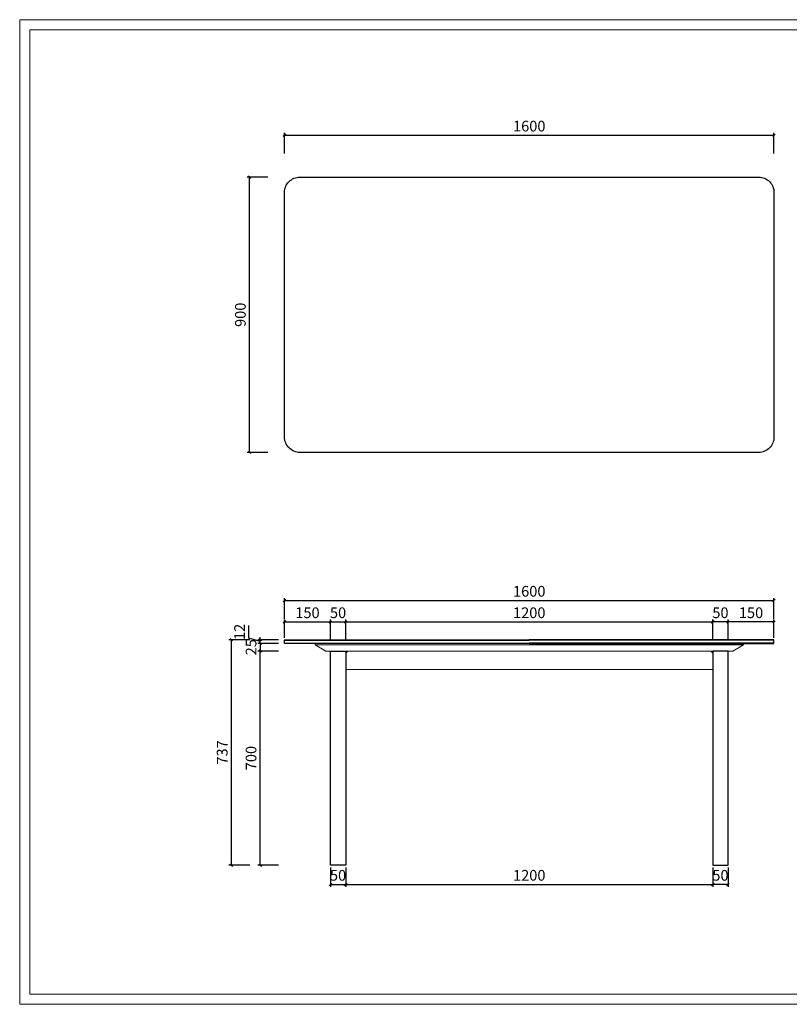
# Model space of a CAD drawing. Units: millimetres. Extents: x 7675 to 47346, y -16372 to 12892.
# Drawn here: x 7675 to 10191, y -16372 to -13153 of the extents above; entities that cross this region are included whole.
import ezdxf

# ---------------------------------------------------------------- set-up
doc = ezdxf.new("R2010")
doc.units = ezdxf.units.MM
doc.layers.add('打印框', color=1, linetype='Continuous', lineweight=13)
doc.layers.add('轮廓线', color=7, linetype='Continuous', lineweight=20)
doc.styles.get("Standard").update_dxf_attribs({"font": 'txt', "width": 0.6})
doc.dimstyles.new('ISO-25', dxfattribs={"dimtxt": 35, "dimasz": 8, "dimexe": 8, "dimexo": 8, "dimgap": 8, "dimtad": 1, "dimdec": 0, "dimtxsty": 'Standard', "dimblk": 'OBLIQUE', "dimcen": 2.5, "dimclrd": 252, "dimclre": 252, "dimadec": 0, "dimazin": 0, "dimtfac": 1, "dimtdec": 0, "dimtmove": 0, "dimatfit": 3, "dimldrblk": 'CLOSEDBLANK', "dimfxl": 0, "dimarcsym": 0})

# ---------------------------------------------------------------- blocks, each defined once
blk = doc.blocks.new('_Oblique')
at = {"color": 0, "linetype": 'ByBlock', "lineweight": -2}
blk.add_line((-0.5, -0.5), (0.5, 0.5), dxfattribs=at)
blk = doc.blocks.new('*D472')
at = {"color": 252, "lineweight": -2, "transparency": 16777216}
for p, q in [((8486.6, -13667.5), (8418.6, -13667.5)), ((8426.6, -14567.5), (8426.6, -13667.5)), ((8486.6, -14567.5), (8418.6, -14567.5))]:
    blk.add_line(p, q, dxfattribs=at)
at = {"layer": 'Defpoints', "color": 0, "transparency": 16777216}
for p in [(8426.6, -13667.5), (8590.9, -13667.5), (8590.9, -14567.5)]:
    blk.add_point(p, dxfattribs=at)
at = {"color": 252, "lineweight": -2, "transparency": 16777216, "xscale": 8, "yscale": 8, "zscale": 8}
for p, rotation in [((8426.6, -13667.5), 90), ((8426.6, -14567.5), 270)]:
    blk.add_blockref('_Oblique', p, dxfattribs=dict(at, rotation=rotation))
at = {"color": 0, "transparency": 16777216, "insert": (8401.1, -14117.5), "char_height": 35, "attachment_point": 5, "rotation": 90}
blk.add_mtext('900', dxfattribs=at)
blk = doc.blocks.new('_ClosedBlank')
at = {"color": 0, "linetype": 'ByBlock', "lineweight": -2}
for p, q in [((-1, 0.17), (0, 0)), ((-1, 0.17), (-1, -0.17)), ((0, 0), (-1, -0.17))]:
    blk.add_line(p, q, dxfattribs=at)
blk = doc.blocks.new('*D473')
at = {"color": 252, "lineweight": -2, "transparency": 16777216}
for p, q in [((8540.9, -13590.7), (8540.9, -13522.7)), ((8540.9, -13530.7), (10140.9, -13530.7)), ((10140.9, -13590.7), (10140.9, -13522.7))]:
    blk.add_line(p, q, dxfattribs=at)
at = {"layer": 'Defpoints', "color": 0, "transparency": 16777216}
for p in [(10140.9, -13530.7), (8540.9, -13717.5), (10140.9, -13717.5)]:
    blk.add_point(p, dxfattribs=at)
at = {"color": 252, "lineweight": -2, "transparency": 16777216, "xscale": 8, "yscale": 8, "zscale": 8, "rotation": 180}
blk.add_blockref('_Oblique', (8540.9, -13530.7), dxfattribs=at)
at = {"color": 252, "lineweight": -2, "transparency": 16777216, "xscale": 8, "yscale": 8, "zscale": 8}
blk.add_blockref('_Oblique', (10140.9, -13530.7), dxfattribs=at)
at = {"color": 0, "transparency": 16777216, "insert": (9340.9, -13505.2), "char_height": 35, "attachment_point": 5}
blk.add_mtext('1600', dxfattribs=at)
blk = doc.blocks.new('*D474')
at = {"color": 252, "lineweight": -2, "transparency": 16777216}
for p, q in [((8521.5, -15216.8), (8453.5, -15216.8)), ((8461.5, -15916.8), (8461.5, -15216.8)), ((8521.5, -15916.8), (8453.5, -15916.8))]:
    blk.add_line(p, q, dxfattribs=at)
at = {"layer": 'Defpoints', "color": 0, "transparency": 16777216}
for p in [(8461.5, -15216.8), (8675.9, -15216.8), (8690.9, -15916.8)]:
    blk.add_point(p, dxfattribs=at)
at = {"color": 252, "lineweight": -2, "transparency": 16777216, "xscale": 8, "yscale": 8, "zscale": 8}
for p, rotation in [((8461.5, -15216.8), 90), ((8461.5, -15916.8), 270)]:
    blk.add_blockref('_Oblique', p, dxfattribs=dict(at, rotation=rotation))
at = {"color": 0, "transparency": 16777216, "insert": (8436, -15566.8), "char_height": 35, "attachment_point": 5, "rotation": 90}
blk.add_mtext('700', dxfattribs=at)
blk = doc.blocks.new('*D475')
at = {"color": 252, "lineweight": -2, "transparency": 16777216}
for p, q in [((8424, -15174.6), (8424, -15133.8)), ((8461.5, -15185.8), (8424, -15174.6)), ((8521.5, -15179.8), (8453.5, -15179.8)), ((8521.5, -15191.8), (8453.5, -15191.8)), ((8461.5, -15179.8), (8461.5, -15171.8)), ((8461.5, -15191.8), (8461.5, -15179.8)), ((8461.5, -15191.8), (8461.5, -15179.8)), ((8461.5, -15191.8), (8461.5, -15199.8))]:
    blk.add_line(p, q, dxfattribs=at)
at = {"layer": 'Defpoints', "color": 0, "transparency": 16777216}
for p in [(8461.5, -15179.8), (8541.9, -15179.8), (8541.9, -15191.8)]:
    blk.add_point(p, dxfattribs=at)
at = {"color": 252, "lineweight": -2, "transparency": 16777216, "xscale": 8, "yscale": 8, "zscale": 8}
for p, rotation in [((8461.5, -15179.8), 270), ((8461.5, -15191.8), 90)]:
    blk.add_blockref('_Oblique', p, dxfattribs=dict(at, rotation=rotation))
at = {"color": 0, "transparency": 16777216, "insert": (8398.5, -15154.2), "char_height": 35, "attachment_point": 5, "rotation": 90}
blk.add_mtext('12', dxfattribs=at)
blk = doc.blocks.new('*D476')
at = {"color": 252, "lineweight": -2, "transparency": 16777216}
for p, q in [((8427.2, -15179.8), (8359.2, -15179.8)), ((8367.2, -15916.8), (8367.2, -15179.8)), ((8427.2, -15916.8), (8359.2, -15916.8))]:
    blk.add_line(p, q, dxfattribs=at)
at = {"layer": 'Defpoints', "color": 0, "transparency": 16777216}
for p in [(8367.2, -15179.8), (8542.9, -15179.8), (8690.9, -15916.8)]:
    blk.add_point(p, dxfattribs=at)
at = {"color": 252, "lineweight": -2, "transparency": 16777216, "xscale": 8, "yscale": 8, "zscale": 8}
for p, rotation in [((8367.2, -15179.8), 90), ((8367.2, -15916.8), 270)]:
    blk.add_blockref('_Oblique', p, dxfattribs=dict(at, rotation=rotation))
at = {"color": 0, "transparency": 16777216, "insert": (8341.7, -15548.3), "char_height": 35, "attachment_point": 5, "rotation": 90}
blk.add_mtext('737', dxfattribs=at)
blk = doc.blocks.new('*D477')
at = {"color": 252, "lineweight": -2, "transparency": 16777216}
for p, q in [((8540.9, -15111.5), (8540.9, -15043.5)), ((8540.9, -15051.5), (10140.9, -15051.5)), ((10140.9, -15111.5), (10140.9, -15043.5))]:
    blk.add_line(p, q, dxfattribs=at)
at = {"layer": 'Defpoints', "color": 0, "transparency": 16777216}
for p in [(10140.9, -15051.5), (8540.9, -15181.8), (10140.9, -15181.8)]:
    blk.add_point(p, dxfattribs=at)
at = {"color": 252, "lineweight": -2, "transparency": 16777216, "xscale": 8, "yscale": 8, "zscale": 8, "rotation": 180}
blk.add_blockref('_Oblique', (8540.9, -15051.5), dxfattribs=at)
at = {"color": 252, "lineweight": -2, "transparency": 16777216, "xscale": 8, "yscale": 8, "zscale": 8}
blk.add_blockref('_Oblique', (10140.9, -15051.5), dxfattribs=at)
at = {"color": 0, "transparency": 16777216, "insert": (9340.9, -15026), "char_height": 35, "attachment_point": 5}
blk.add_mtext('1600', dxfattribs=at)
blk = doc.blocks.new('*D471')
at = {"color": 252, "lineweight": -2, "transparency": 16777216}
for p, q in [((8521.5, -15191.8), (8453.5, -15191.8)), ((8461.5, -15191.8), (8461.5, -15216.8)), ((8521.5, -15216.8), (8453.5, -15216.8))]:
    blk.add_line(p, q, dxfattribs=at)
at = {"layer": 'Defpoints', "color": 0, "transparency": 16777216}
for p in [(8541.9, -15191.8), (8461.5, -15216.8), (8675.9, -15216.8)]:
    blk.add_point(p, dxfattribs=at)
at = {"color": 252, "lineweight": -2, "transparency": 16777216, "xscale": 8, "yscale": 8, "zscale": 8}
for p, rotation in [((8461.5, -15191.8), 90), ((8461.5, -15216.8), 270)]:
    blk.add_blockref('_Oblique', p, dxfattribs=dict(at, rotation=rotation))
at = {"color": 0, "transparency": 16777216, "insert": (8436, -15204.3), "char_height": 35, "attachment_point": 5, "rotation": 90}
blk.add_mtext('25', dxfattribs=at)
blk = doc.blocks.new('*D484')
at = {"color": 252, "lineweight": -2, "transparency": 16777216}
for p, q in [((8540.9, -15173.8), (8540.9, -15113.7)), ((8540.9, -15121.7), (8690.9, -15121.7)), ((8690.9, -15181.7), (8690.9, -15113.7))]:
    blk.add_line(p, q, dxfattribs=at)
at = {"layer": 'Defpoints', "color": 0, "transparency": 16777216}
for p in [(8690.9, -15121.7), (8540.9, -15181.8), (8690.9, -15216.8)]:
    blk.add_point(p, dxfattribs=at)
at = {"color": 252, "lineweight": -2, "transparency": 16777216, "xscale": 8, "yscale": 8, "zscale": 8, "rotation": 180}
blk.add_blockref('_Oblique', (8540.9, -15121.7), dxfattribs=at)
at = {"color": 252, "lineweight": -2, "transparency": 16777216, "xscale": 8, "yscale": 8, "zscale": 8}
blk.add_blockref('_Oblique', (8690.9, -15121.7), dxfattribs=at)
at = {"color": 0, "transparency": 16777216, "insert": (8615.9, -15096.2), "char_height": 35, "attachment_point": 5}
blk.add_mtext('150', dxfattribs=at)
blk = doc.blocks.new('*D485')
at = {"color": 252, "lineweight": -2, "transparency": 16777216}
for p, q in [((8690.9, -15181.7), (8690.9, -15113.7)), ((8690.9, -15121.7), (8740.9, -15121.7)), ((8740.9, -15181.7), (8740.9, -15113.7))]:
    blk.add_line(p, q, dxfattribs=at)
at = {"layer": 'Defpoints', "color": 0, "transparency": 16777216}
for p in [(8740.9, -15121.7), (8690.9, -15216.8), (8740.9, -15216.8)]:
    blk.add_point(p, dxfattribs=at)
at = {"color": 252, "lineweight": -2, "transparency": 16777216, "xscale": 8, "yscale": 8, "zscale": 8, "rotation": 180}
blk.add_blockref('_Oblique', (8690.9, -15121.7), dxfattribs=at)
at = {"color": 252, "lineweight": -2, "transparency": 16777216, "xscale": 8, "yscale": 8, "zscale": 8}
blk.add_blockref('_Oblique', (8740.9, -15121.7), dxfattribs=at)
at = {"color": 0, "transparency": 16777216, "insert": (8715.9, -15096.2), "char_height": 35, "attachment_point": 5}
blk.add_mtext('50', dxfattribs=at)
blk = doc.blocks.new('*D486')
at = {"color": 252, "lineweight": -2, "transparency": 16777216}
for p, q in [((8740.9, -15181.7), (8740.9, -15113.7)), ((8740.9, -15121.7), (9940.9, -15121.7)), ((9940.9, -15181.7), (9940.9, -15113.7))]:
    blk.add_line(p, q, dxfattribs=at)
at = {"layer": 'Defpoints', "color": 0, "transparency": 16777216}
for p in [(9940.9, -15121.7), (8740.9, -15216.8), (9940.9, -15216.8)]:
    blk.add_point(p, dxfattribs=at)
at = {"color": 252, "lineweight": -2, "transparency": 16777216, "xscale": 8, "yscale": 8, "zscale": 8, "rotation": 180}
blk.add_blockref('_Oblique', (8740.9, -15121.7), dxfattribs=at)
at = {"color": 252, "lineweight": -2, "transparency": 16777216, "xscale": 8, "yscale": 8, "zscale": 8}
blk.add_blockref('_Oblique', (9940.9, -15121.7), dxfattribs=at)
at = {"color": 0, "transparency": 16777216, "insert": (9340.9, -15096.2), "char_height": 35, "attachment_point": 5}
blk.add_mtext('1200', dxfattribs=at)
blk = doc.blocks.new('*D493')
at = {"color": 252, "lineweight": -2, "transparency": 16777216}
for p, q in [((8690.9, -15924.8), (8690.9, -15988.1)), ((8740.9, -15924.8), (8740.9, -15988.1)), ((8690.9, -15980.1), (8740.9, -15980.1))]:
    blk.add_line(p, q, dxfattribs=at)
at = {"layer": 'Defpoints', "color": 0, "transparency": 16777216}
for p in [(8690.9, -15916.8), (8740.9, -15916.8), (8740.9, -15980.1)]:
    blk.add_point(p, dxfattribs=at)
at = {"color": 252, "lineweight": -2, "transparency": 16777216, "xscale": 8, "yscale": 8, "zscale": 8, "rotation": 180}
blk.add_blockref('_Oblique', (8690.9, -15980.1), dxfattribs=at)
at = {"color": 252, "lineweight": -2, "transparency": 16777216, "xscale": 8, "yscale": 8, "zscale": 8}
blk.add_blockref('_Oblique', (8740.9, -15980.1), dxfattribs=at)
at = {"color": 0, "transparency": 16777216, "insert": (8715.9, -15954.6), "char_height": 35, "attachment_point": 5}
blk.add_mtext('50', dxfattribs=at)
blk = doc.blocks.new('*D494')
at = {"color": 252, "lineweight": -2, "transparency": 16777216}
for p, q in [((8740.9, -15924.8), (8740.9, -15988.1)), ((9940.9, -15924.8), (9940.9, -15988.1)), ((8740.9, -15980.1), (9940.9, -15980.1))]:
    blk.add_line(p, q, dxfattribs=at)
at = {"layer": 'Defpoints', "color": 0, "transparency": 16777216}
for p in [(8740.9, -15916.8), (9940.9, -15916.8), (9940.9, -15980.1)]:
    blk.add_point(p, dxfattribs=at)
at = {"color": 252, "lineweight": -2, "transparency": 16777216, "xscale": 8, "yscale": 8, "zscale": 8, "rotation": 180}
blk.add_blockref('_Oblique', (8740.9, -15980.1), dxfattribs=at)
at = {"color": 252, "lineweight": -2, "transparency": 16777216, "xscale": 8, "yscale": 8, "zscale": 8}
blk.add_blockref('_Oblique', (9940.9, -15980.1), dxfattribs=at)
at = {"color": 0, "transparency": 16777216, "insert": (9340.9, -15954.6), "char_height": 35, "attachment_point": 5}
blk.add_mtext('1200', dxfattribs=at)
blk = doc.blocks.new('*D1291')
at = {"color": 252, "lineweight": -2, "transparency": 16777216}
for p, q in [((9990.9, -15181.7), (9990.9, -15113.7)), ((10140.9, -15121.7), (9990.9, -15121.7)), ((10140.9, -15173.8), (10140.9, -15113.7))]:
    blk.add_line(p, q, dxfattribs=at)
at = {"layer": 'Defpoints', "color": 0, "transparency": 16777216}
for p in [(9990.9, -15121.7), (10140.9, -15181.8), (9990.9, -15216.8)]:
    blk.add_point(p, dxfattribs=at)
at = {"color": 252, "lineweight": -2, "transparency": 16777216, "xscale": 8, "yscale": 8, "zscale": 8, "rotation": 180}
blk.add_blockref('_Oblique', (9990.9, -15121.7), dxfattribs=at)
at = {"color": 252, "lineweight": -2, "transparency": 16777216, "xscale": 8, "yscale": 8, "zscale": 8}
blk.add_blockref('_Oblique', (10140.9, -15121.7), dxfattribs=at)
at = {"color": 0, "transparency": 16777216, "insert": (10065.9, -15096.2), "char_height": 35, "attachment_point": 5}
blk.add_mtext('150', dxfattribs=at)
blk = doc.blocks.new('*D1292')
at = {"color": 252, "lineweight": -2, "transparency": 16777216}
for p, q in [((9940.9, -15181.7), (9940.9, -15113.7)), ((9990.9, -15121.7), (9940.9, -15121.7)), ((9990.9, -15181.7), (9990.9, -15113.7))]:
    blk.add_line(p, q, dxfattribs=at)
at = {"layer": 'Defpoints', "color": 0, "transparency": 16777216}
for p in [(9940.9, -15121.7), (9940.9, -15216.8), (9990.9, -15216.8)]:
    blk.add_point(p, dxfattribs=at)
at = {"color": 252, "lineweight": -2, "transparency": 16777216, "xscale": 8, "yscale": 8, "zscale": 8, "rotation": 180}
blk.add_blockref('_Oblique', (9940.9, -15121.7), dxfattribs=at)
at = {"color": 252, "lineweight": -2, "transparency": 16777216, "xscale": 8, "yscale": 8, "zscale": 8}
blk.add_blockref('_Oblique', (9990.9, -15121.7), dxfattribs=at)
at = {"color": 0, "transparency": 16777216, "insert": (9965.9, -15096.2), "char_height": 35, "attachment_point": 5}
blk.add_mtext('50', dxfattribs=at)
blk = doc.blocks.new('*D1293')
at = {"color": 252, "lineweight": -2, "transparency": 16777216}
for p, q in [((9940.9, -15924.8), (9940.9, -15988.1)), ((9990.9, -15924.8), (9990.9, -15988.1)), ((9990.9, -15980.1), (9940.9, -15980.1))]:
    blk.add_line(p, q, dxfattribs=at)
at = {"layer": 'Defpoints', "color": 0, "transparency": 16777216}
for p in [(9940.9, -15916.8), (9990.9, -15916.8), (9940.9, -15980.1)]:
    blk.add_point(p, dxfattribs=at)
at = {"color": 252, "lineweight": -2, "transparency": 16777216, "xscale": 8, "yscale": 8, "zscale": 8, "rotation": 180}
blk.add_blockref('_Oblique', (9940.9, -15980.1), dxfattribs=at)
at = {"color": 252, "lineweight": -2, "transparency": 16777216, "xscale": 8, "yscale": 8, "zscale": 8}
blk.add_blockref('_Oblique', (9990.9, -15980.1), dxfattribs=at)
at = {"color": 0, "transparency": 16777216, "insert": (9965.9, -15954.6), "char_height": 35, "attachment_point": 5}
blk.add_mtext('50', dxfattribs=at)

msp = doc.modelspace()

# ---------------------------------------------------------------- linework, layer by layer
for p, q in [((8540.9, -15180.8), (9340.9, -15180.8)), ((8540.9, -15190.8), (9340.9, -15190.8)), ((10140.9, -15180.8), (9340.9, -15180.8)), ((10140.9, -15190.8), (9340.9, -15190.8))]:
    msp.add_line(p, q)
at = {"color": 0, "linetype": 'Continuous', "lineweight": 0}
for p, q in [((8640.9, -15196.8), (8640.9, -15191.8)), ((10040.9, -15196.8), (10040.9, -15191.8)), ((8640.9, -15196.8), (8675.9, -15216.8)), ((9340.9, -15196.8), (8640.9, -15196.8)), ((8675.9, -15216.8), (10005.9, -15216.8)), ((9340.9, -15196.8), (10040.9, -15196.8)), ((10040.9, -15196.8), (10005.9, -15216.8)), ((8740.9, -15276.8), (9940.9, -15276.8))]:
    msp.add_line(p, q, dxfattribs=at)
msp.add_lwpolyline([(8590.9, -13667.5), (10090.9, -13667.5, -0.414214), (10140.9, -13717.5), (10140.9, -14517.5, -0.414214), (10090.9, -14567.5), (8590.9, -14567.5, -0.414214), (8540.9, -14517.5), (8540.9, -13717.5, -0.414214)], format="xyb", close=True)
for points in [[(9340.9, -15191.8), (8541.9, -15191.8), (8540.9, -15190.8), (8540.9, -15180.8), (8541.9, -15179.8), (9340.9, -15179.8)], [(9340.9, -15191.8), (10139.9, -15191.8), (10140.9, -15190.8), (10140.9, -15180.8), (10139.9, -15179.8), (9340.9, -15179.8)]]:
    msp.add_lwpolyline(points)
for points in [[(8690.9, -15216.8), (8740.9, -15216.8), (8740.9, -15916.8), (8690.9, -15916.8)], [(9990.9, -15216.8), (9940.9, -15216.8), (9940.9, -15916.8), (9990.9, -15916.8)]]:
    msp.add_lwpolyline(points, close=True)
for centre, start, end in [((8753.9, -15231.8), 90, 150.0736), ((9927.9, -15231.8), 29.9264, 90)]:
    msp.add_arc(centre, 15, start, end, dxfattribs=at)
at = {"layer": '打印框', "color": 1, "linetype": 'ByBlock', "lineweight": 13}
msp.add_lwpolyline([(7675.2, -16371.8), (12287.4, -16371.8), (12287.4, -13152.8), (7675.2, -13152.8)], close=True, dxfattribs=at)
at = {"layer": '轮廓线', "color": 0, "linetype": 'ByBlock', "lineweight": 13}
msp.add_lwpolyline([(7708.8, -16338.1), (12253.7, -16338.1), (12253.7, -13186.4), (7708.8, -13186.4)], close=True, dxfattribs=at)

# ---------------------------------------------------------------- dimensions: what is measured, and where the dimension line sits
for base, p1, p2, picture, middle in [((10140.9, -13530.7), (8540.9, -13717.5), (10140.9, -13717.5), '*D473', (9340.9, -13505.2)), ((10140.9, -15051.5), (8540.9, -15181.8), (10140.9, -15181.8), '*D477', (9340.9, -15026)), ((8690.9, -15121.7), (8540.9, -15181.8), (8690.9, -15216.8), '*D484', (8615.9, -15096.2)), ((8740.9, -15980.1), (8690.9, -15916.8), (8740.9, -15916.8), '*D493', (8715.9, -15954.6))]:
    dim = msp.add_linear_dim(base=base, p1=p1, p2=p2, dimstyle='ISO-25')
    dim.commit()
    dim.dimension.update_dxf_attribs({"geometry": picture, "text_midpoint": middle})
for base, p1, p2, angle, picture, middle in [((8426.6, -13667.5), (8590.9, -14567.5), (8590.9, -13667.5), 90, '*D472', (8401.1, -14117.5)), ((9990.9, -15121.7), (10140.9, -15181.8), (9990.9, -15216.8), 180, '*D1291', (10065.9, -15096.2)), ((8367.2, -15179.8), (8690.9, -15916.8), (8542.9, -15179.8), 90, '*D476', (8341.7, -15548.3)), ((9940.9, -15980.1), (9990.9, -15916.8), (9940.9, -15916.8), 180, '*D1293', (9965.9, -15954.6))]:
    dim = msp.add_linear_dim(base=base, p1=p1, p2=p2, angle=angle, dimstyle='ISO-25')
    dim.commit()
    dim.dimension.update_dxf_attribs({"geometry": picture, "text_midpoint": middle})
for base, p1, p2, picture, middle in [((8740.9, -15121.7), (8690.9, -15216.8), (8740.9, -15216.8), '*D485', (8715.9, -15096.2)), ((9940.9, -15121.7), (8740.9, -15216.8), (9940.9, -15216.8), '*D486', (9340.9, -15096.2)), ((9940.9, -15980.1), (8740.9, -15916.8), (9940.9, -15916.8), '*D494', (9340.9, -15954.6))]:
    dim = msp.add_linear_dim(base=base, p1=p1, p2=p2, dimstyle='ISO-25', override={"dimtmove": 1})
    dim.commit()
    dim.dimension.update_dxf_attribs({"geometry": picture, "text_midpoint": middle})
for base, p1, p2, angle, picture, middle in [((9940.9, -15121.7), (9990.9, -15216.8), (9940.9, -15216.8), 180, '*D1292', (9965.9, -15096.2)), ((8461.5, -15179.8), (8541.9, -15191.8), (8541.9, -15179.8), 90, '*D475', (8398.5, -15166.6)), ((8461.5, -15216.8), (8690.9, -15916.8), (8675.9, -15216.8), 90, '*D474', (8436, -15566.8))]:
    dim = msp.add_linear_dim(base=base, p1=p1, p2=p2, angle=angle, dimstyle='ISO-25', override={"dimtmove": 1})
    dim.commit()
    dim.dimension.update_dxf_attribs({"geometry": picture, "text_midpoint": middle})
dim = msp.add_linear_dim(base=(8461.5, -15216.8), p1=(8541.9, -15191.8), p2=(8675.9, -15216.8), angle=270, dimstyle='ISO-25', override={"dimtmove": 1})
dim.commit()
dim.dimension.update_dxf_attribs({"geometry": '*D471', "text_midpoint": (8461.5, -15204.3), "dimtype": 160})

doc.saveas('drawing.dxf')
